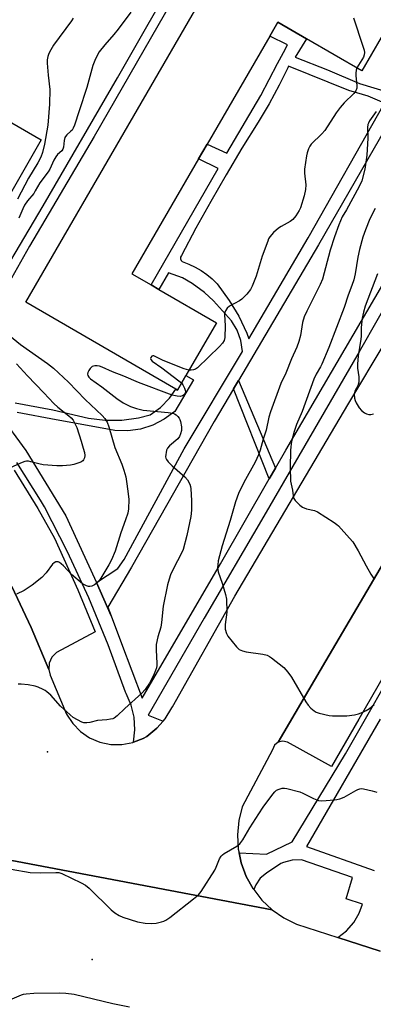
# Model space of a CAD drawing. Units: inches. Extents: x 1309876 to 1315757, y 469450 to 473451.
# Drawn here: x 1312455 to 1312584, y 472843 to 473202 of the extents above; entities that cross this region are included whole.
import ezdxf

# ---------------------------------------------------------------- set-up
doc = ezdxf.new("R2010")
doc.units = ezdxf.units.IN
doc.header["$MEASUREMENT"] = 0
for name, color, linetype in [('BLDG-Footprint', 5, 'Continuous'), ('ELEV-Spot Elevation', 7, 'Continuous'), ('TRANS-Non Street Sidewalk', 7, 'Continuous'), ('TRANS-Parking Lot', 4, 'Continuous'), ('TRANS-Road', 130, 'Continuous'), ('TRANS-Street Sidewalk', 7, 'Continuous'), ('Undefined', 1, 'Continuous')]:
    doc.layers.add(name, color=color, linetype=linetype)

msp = doc.modelspace()

# ---------------------------------------------------------------- linework, layer by layer
at = {"layer": 'BLDG-Footprint'}
for points, elevation in [([(1312593.89, 473207.54), (1312579.77, 473183.19), (1312559.52, 473194.92), (1312549.09, 473200.97), (1312546.15, 473195.89), (1312523.31, 473156.49), (1312520.19, 473151.1), (1312495.87, 473109.13), (1312502.81, 473105.11), (1312505.64, 473103.46), (1312526.66, 473091.28), (1312515.53, 473072.09), (1312512.44, 473066.75), (1312511.83, 473067.1), (1312457.12, 473098.81), (1312538.68, 473239.54)], 152.6), ([(1312419.81, 473182.78), (1312462.78, 473158.01), (1312435.83, 473111.26), (1312411.78, 473125.12), (1312424.64, 473147.44), (1312421.25, 473149.39), (1312417.31, 473151.66), (1312393.59, 473165.34), (1312407.34, 473189.19)], 160.8)]:
    msp.add_lwpolyline(points, close=True, dxfattribs=dict(at, elevation=elevation))
at = {"layer": 'ELEV-Spot Elevation'}
for p in [(1312465.05, 472934.81, 151.12), (1312481.33, 472859.04, 152.11)]:
    msp.add_point(p, dxfattribs=at)
at = {"layer": 'TRANS-Non Street Sidewalk'}
for points in [[(1312536.99, 473252.59), (1312533.7, 473248), (1312529.82, 473242.1), (1312510.39, 473208.53), (1312482.05, 473159.3), (1312458.48, 473119.2), (1312444.17, 473093.97), (1312439.99, 473086.03), (1312436.67, 473080.22), (1312433.15, 473076.25), (1312431.27, 473078.59), (1312434.03, 473082.75), (1312436.79, 473087.82), (1312438.14, 473090.84), (1312441.36, 473096.74), (1312463.42, 473133.96), (1312490.59, 473180.6), (1312514.33, 473222.27), (1312527.15, 473244.27), (1312530.85, 473251.53), (1312532.47, 473255.39)], [(1312548.2, 473038.3), (1312545.95, 473034.4), (1312532.91, 473067.21), (1312534.73, 473070.3)]]:
    msp.add_lwpolyline(points, close=True, dxfattribs=at)
msp.add_lwpolyline([(1312453.29, 473062.06), (1312466.93, 473059.61), (1312480.01, 473056.5), (1312486.08, 473055.77), (1312492.19, 473055.82), (1312498.24, 473056.67), (1312502.5, 473057.75), (1312506.26, 473060.45), (1312509.51, 473063.76), (1312511.83, 473067.1), (1312512.44, 473066.75), (1312515.53, 473072.09), (1312518.26, 473070.54), (1312511.46, 473058.91), (1312507.67, 473056.1), (1312503.47, 473053.96), (1312498.97, 473052.56), (1312494.3, 473051.92), (1312489.59, 473052.07), (1312487.64, 473052.36), (1312468.18, 473055.94), (1312453.99, 473058.55)], dxfattribs=at)
msp.add_polyline3d([(1312590.65, 473166.15, 0), (1312563.93, 473119.74, 0), (1312534.73, 473070.3, 0), (1312532.91, 473067.21, 0), (1312525.89, 473055.33, 0), (1312495.69, 473002.14, 0), (1312487.07, 472987.57, 0), (1312488.27, 472984.41, 0), (1312482.89, 472996.56, 0), (1312490.72, 473001.66, 0), (1312493.07, 473004.98, 0), (1312514.85, 473045.38, 0), (1312536.2, 473080.84, 0), (1312535.6, 473084.8, 0), (1312534.24, 473088.57, 0), (1312532.17, 473092, 0), (1312525.64, 473099.27, 0), (1312522.35, 473102.36, 0), (1312517.81, 473105.66, 0), (1312514.32, 473107.7, 0), (1312509.18, 473109.56, 0), (1312505.64, 473103.46, 0), (1312502.81, 473105.11, 0), (1312527.29, 473147.59, 0), (1312520.19, 473151.1, 0), (1312523.31, 473156.49, 0), (1312530.45, 473153.16, 0), (1312542.89, 473174.24, 0), (1312549.02, 473185.87, 0), (1312551.16, 473189.92, 0), (1312552.64, 473192.72, 0), (1312546.15, 473195.89, 0), (1312549.09, 473200.97, 0), (1312559.52, 473194.92, 0), (1312555.46, 473188.22, 0), (1312567.24, 473183.55, 0), (1312578.93, 473178.57, 0), (1312590.58, 473175.06, 0)], dxfattribs=at)
msp.add_polyline3d([(1312582.02, 473173.98, 0), (1312575.02, 473176.04, 0), (1312553.01, 473184.92, 0), (1312552.68, 473184.25, 0), (1312549.56, 473177.98, 0), (1312545.88, 473171.17, 0), (1312541.96, 473164.49, 0), (1312536, 473154.96, 0), (1312530.22, 473145.33, 0), (1312524.61, 473135.6, 0), (1312519.18, 473125.77, 0), (1312513.92, 473115.84, 0), (1312513.62, 473115.29, 0), (1312513.57, 473114.66, 0), (1312513.77, 473114.07, 0), (1312514.2, 473113.61, 0), (1312516.57, 473112.71, 0), (1312518.87, 473111.62, 0), (1312521.07, 473110.35, 0), (1312523.15, 473108.89, 0), (1312525.11, 473107.28, 0), (1312526.91, 473105.52, 0), (1312531.31, 473099.47, 0), (1312534.87, 473093.69, 0), (1312537.74, 473087.52, 0), (1312538.53, 473085.43, 0), (1312560.2, 473122.32, 0), (1312588.05, 473171.37, 0)], close=True, dxfattribs=at)
at = {"layer": 'TRANS-Parking Lot'}
msp.add_lwpolyline([(1312549.23, 472938.33), (1312566.64, 472968.05), (1312602.63, 473029.21), (1312619.86, 473059.22), (1312641.6, 473095.64), (1312664.01, 473131.64), (1312666.88, 473135.96), (1312676.17, 473148.98), (1312686.09, 473161.52), (1312696.62, 473173.56), (1312707.73, 473185.07), (1312710.77, 473180.56), (1312714.43, 473176.54), (1312718.64, 473173.09), (1312720.15, 473172.08), (1312696.31, 473141.33), (1312682.06, 473122.31), (1312667.31, 473098.48), (1312640.86, 473053.61), (1312613.75, 473007.79), (1312578.66, 472946.78), (1312568.67, 472929.5), (1312552.66, 472938.39), (1312550.94, 472938.75)], close=True, dxfattribs=at)
msp.add_lwpolyline([(1312452.93, 473037.6), (1312461.57, 473023.55), (1312467.63, 473012.69), (1312476.14, 472993.86), (1312482.41, 472978.59), (1312468.28, 472971.06), (1312466.67, 472969.35), (1312465.71, 472967.21), (1312465.51, 472964.88), (1312459.11, 472980.14), (1312451.99, 472995.07)], dxfattribs=at)
at = {"layer": 'TRANS-Road'}
for points in [[(1312451.99, 472995.07), (1312459.11, 472980.14), (1312465.51, 472964.88), (1312465.99, 472962.82), (1312472.01, 472948.5), (1312474.24, 472945.13), (1312477.08, 472942.24), (1312480.42, 472939.96), (1312484.14, 472938.37), (1312488.1, 472937.53), (1312492.14, 472937.47), (1312496.12, 472938.2), (1312496.47, 472938.33), (1312499.89, 472939.68), (1312501.26, 472940.45), (1312504.9, 472943.39), (1312507.23, 472946.04), (1312507.99, 472946.91), (1312510.46, 472950.89), (1312510.64, 472951.26), (1312533.45, 472991.56), (1312574.58, 473061.38), (1312616.57, 473131.44)], [(1312602.63, 473029.21), (1312566.64, 472968.05), (1312549.23, 472938.33), (1312547.86, 472937.21), (1312547.1, 472935.58), (1312536.13, 472914.76), (1312534.85, 472909.72), (1312534.35, 472904.55), (1312534.63, 472899.36), (1312534.92, 472897.99), (1312535.7, 472894.27), (1312537.52, 472889.4), (1312540.06, 472884.86), (1312540.3, 472884.56), (1312543.25, 472880.76), (1312547.03, 472877.19), (1312435.26, 472898.4)]]:
    msp.add_lwpolyline(points, dxfattribs=at)
msp.add_polyline3d([(1312197.69, 472880.26, 0), (1312264.76, 472889.52, 0), (1312328.02, 472897.8, 0), (1312362.64, 472902.94, 0), (1312362.82, 472902.55, 0), (1312364.36, 472901.1, 0), (1312366.32, 472900.3, 0), (1312368.39, 472900.26, 0), (1312391.91, 472900.33, 0), (1312415.43, 472899.62, 0), (1312435.26, 472898.4, 0), (1312547.03, 472877.19, 0), (1312551.3, 472874.23, 0), (1312555.85, 472872, 0), (1312571, 472867.11, 0), (1312586.41, 472862.14, 0)], dxfattribs=at)
at = {"layer": 'TRANS-Street Sidewalk'}
for points in [[(1312599.6, 473117.24), (1312578.72, 473080.7), (1312544.02, 473020.82), (1312522.26, 472983.62), (1312501.77, 472948.21), (1312507.23, 472946.04), (1312504.9, 472943.39), (1312501.26, 472940.45), (1312499.89, 472939.68), (1312496.47, 472938.33), (1312496.97, 472942.87), (1312496.68, 472947.42), (1312495.61, 472951.86), (1312493.8, 472956.04), (1312493.53, 472956.52), (1312487.21, 472973.89), (1312480.15, 472990.96), (1312472.37, 473007.72), (1312463.89, 473024.13), (1312462.51, 473026.64), (1312453.87, 473040.39)], [(1312447.36, 473057.83), (1312457.09, 473044.75), (1312471.7, 473020.88), (1312475.84, 473011.88), (1312482.89, 472996.56), (1312488.27, 472984.41), (1312492.07, 472974.33), (1312499.62, 472954.35), (1312528.12, 473003.43), (1312545.95, 473034.4), (1312548.2, 473038.3), (1312551.97, 473044.86), (1312587.35, 473105.28)], [(1312586.41, 472862.14), (1312571, 472867.11), (1312574.17, 472869.54), (1312576.81, 472872.54), (1312578.81, 472875.99), (1312579.96, 472879.22), (1312573.97, 472881.17), (1312576.27, 472889), (1312557.67, 472895.37), (1312554.34, 472895.33), (1312551.11, 472894.51), (1312550.13, 472894.09), (1312544.96, 472890.56), (1312542.7, 472888.7), (1312541.02, 472886.32), (1312540.3, 472884.56), (1312540.06, 472884.86), (1312537.52, 472889.4), (1312535.7, 472894.27), (1312534.92, 472897.99), (1312544.98, 472897.49), (1312554.32, 472901.96), (1312573.72, 472934.12), (1312596.27, 472973.44)], [(1312586.43, 472946.69), (1312559.6, 472900.33), (1312584.22, 472891.51)]]:
    msp.add_lwpolyline(points, dxfattribs=at)
at = {"layer": 'Undefined'}
for points, elevation in [([(1312474.38, 473202.41), (1312473.85, 473201.39), (1312467.18, 473192.6), (1312465.8, 473190.01), (1312465.44, 473189.21), (1312465.19, 473188.37), (1312464.98, 473187.22), (1312464.92, 473186.05), (1312465.28, 473181.59), (1312465.84, 473176.34), (1312465.78, 473170.99), (1312465.19, 473163.41), (1312463.99, 473156.43), (1312463.25, 473153.37), (1312462.57, 473151.75), (1312461.53, 473149.63), (1312458.15, 473144), (1312454.1, 473136.42)], 156), ([(1312495.39, 473204.64), (1312490.78, 473198.34), (1312489.26, 473196.47), (1312485.91, 473192.68), (1312483.92, 473190.08), (1312483.13, 473188.84), (1312482.28, 473187.02), (1312481.54, 473185.15), (1312479.44, 473177.12), (1312476.64, 473168.58), (1312474.84, 473163.38), (1312474.42, 473162.32), (1312474.01, 473161.59), (1312473.61, 473161.14), (1312472.11, 473159.87), (1312471.65, 473159.27), (1312471.41, 473158.83), (1312471.15, 473157.85), (1312470.91, 473155.39), (1312470.68, 473154.64), (1312470.25, 473154.07), (1312468.73, 473152.65), (1312468.04, 473151.84), (1312467.36, 473150.62), (1312465.87, 473147.36), (1312465.33, 473146.38), (1312462.28, 473142.39), (1312460.6, 473139.42), (1312460, 473138.5), (1312457.8, 473135.83), (1312456.63, 473134.16), (1312456, 473132.87), (1312454.55, 473129.46)], 154), ([(1312576.64, 473202.58), (1312580.14, 473192.14), (1312580.55, 473190.7), (1312580.7, 473189.85), (1312580.61, 473189.01), (1312580.3, 473188.23), (1312577.97, 473184.24)], 152), ([(1312577.97, 473184.24), (1312577.68, 473183.48), (1312577.5, 473182.33), (1312577.53, 473181.48), (1312577.96, 473177.73), (1312577.89, 473176.88), (1312577.53, 473175.87), (1312576.77, 473174.9), (1312573.33, 473171.5), (1312571.83, 473169.85), (1312570.38, 473167.86), (1312566.28, 473161.47), (1312565.09, 473160.18), (1312561.3, 473156.46), (1312560.8, 473155.76), (1312560.31, 473154.71), (1312559.81, 473153.33), (1312559.5, 473152.2), (1312558.83, 473147.28), (1312558.84, 473145.83), (1312559.34, 473141.6), (1312559.24, 473139.91), (1312558.75, 473137.63), (1312557.38, 473133.24), (1312556.91, 473132.24), (1312555.65, 473130.3), (1312554.57, 473128.97), (1312553.64, 473128.29), (1312550.29, 473126.42), (1312549.3, 473125.78), (1312547.56, 473124.19), (1312546.17, 473122.67), (1312545.73, 473121.93), (1312545.39, 473121.12), (1312543.39, 473115.55), (1312541.14, 473108.25), (1312539.73, 473104.71), (1312539.09, 473103.41), (1312537.8, 473101.78), (1312535.96, 473099.87), (1312535.06, 473099.28), (1312531.5, 473097.37), (1312530.65, 473096.62), (1312530.02, 473095.7), (1312529.75, 473095.06), (1312529.64, 473094.34), (1312529.84, 473090.17), (1312529.75, 473085.98), (1312529.49, 473084.87), (1312528.95, 473083.9), (1312527.84, 473082.61), (1312519.72, 473074.87), (1312519.01, 473074.39), (1312518.26, 473074.13), (1312517.47, 473074.01), (1312516.67, 473074.05)], 152), ([(1312584.91, 473168.4), (1312582.52, 473164.94), (1312582.14, 473164.17), (1312581.96, 473163.64), (1312581.84, 473162.52), (1312581.92, 473158.7), (1312581.62, 473152.43), (1312580.8, 473147.29), (1312579.71, 473143.14), (1312578.8, 473141.06), (1312574.12, 473132.53), (1312572.6, 473129.93), (1312571.33, 473127.07), (1312569.76, 473122.65), (1312568.23, 473117.82), (1312565.4, 473107.21), (1312564.59, 473105.33), (1312559.64, 473095.54), (1312558.69, 473093.47), (1312558.05, 473091.35), (1312557.33, 473086.69), (1312556.76, 473084.51), (1312555.99, 473082.42), (1312554.11, 473078.15), (1312551.99, 473072.95), (1312550.22, 473069.16), (1312546.47, 473058.79), (1312545.85, 473056.88), (1312544.77, 473052.09), (1312543.69, 473048.86), (1312542.58, 473044.88), (1312542.02, 473043.2), (1312540.81, 473040.44), (1312536.62, 473033.11), (1312534.7, 473028.99), (1312533.63, 473026.01), (1312531.65, 473019.15), (1312528.75, 473009.92), (1312527.35, 473004.43), (1312527.15, 473003.04), (1312527.1, 473001.92), (1312527.14, 473001.37), (1312527.34, 473000.51), (1312528.8, 472996.31), (1312530.02, 472992.14), (1312530.37, 472990.45), (1312530.47, 472985.78), (1312529.84, 472981.24), (1312529.82, 472980.39), (1312529.91, 472979.56), (1312530.3, 472977.93), (1312530.84, 472976.95), (1312533.99, 472973.14), (1312535.03, 472972.17), (1312536.22, 472971.6), (1312537.55, 472971.23), (1312543.59, 472970.45), (1312545.19, 472970.05), (1312546.09, 472969.61), (1312546.83, 472969.11), (1312551.22, 472965.52), (1312552.73, 472963.86), (1312554.08, 472962.07), (1312559.36, 472953.02), (1312560.15, 472951.8), (1312561.1, 472950.78), (1312562.39, 472949.72), (1312563.09, 472949.29), (1312564.16, 472948.91), (1312567.84, 472948.11), (1312568.99, 472947.95), (1312570.17, 472947.9), (1312574.3, 472947.95), (1312577.12, 472948.33), (1312578.5, 472948.64), (1312580.09, 472949.26), (1312581.34, 472949.9), (1312582.5, 472950.67), (1312584.26, 472952.05)], 150), ([(1312584.56, 473133.04), (1312582.69, 473129.23), (1312581.04, 473125.21), (1312580.13, 473122.56), (1312578.85, 473118.04), (1312578.29, 473115.19), (1312577.29, 473109.2), (1312576.78, 473107), (1312576.14, 473104.86), (1312574.77, 473101.37), (1312573.32, 473096.84), (1312567.72, 473082.34), (1312565.19, 473076.24), (1312564.7, 473075.27), (1312563.09, 473072.62), (1312562.27, 473070.79), (1312557.99, 473058.95), (1312555.84, 473054.25), (1312555.05, 473051.7), (1312554.13, 473048.02), (1312553.77, 473046.11), (1312553.67, 473044.71), (1312553.56, 473038.52), (1312553.69, 473033.58), (1312554.4, 473030.31), (1312554.67, 473028.16), (1312554.96, 473027.23), (1312555.45, 473026.52), (1312556.05, 473025.87), (1312557.13, 473024.83), (1312558.06, 473024.11), (1312559.57, 473023.46), (1312562.45, 473022.81), (1312563.53, 473022.39), (1312569.68, 473018.47), (1312570.62, 473017.79), (1312571.28, 473017.2), (1312575.29, 473012.75), (1312576.41, 473011.36), (1312578.4, 473008.09), (1312581.29, 473002.68), (1312583.05, 472999.66), (1312584, 472998.19)], 148), ([(1312585.5, 473109.14), (1312581, 473097.41), (1312580.36, 473095.18), (1312579.89, 473092.95), (1312579.45, 473089.54), (1312579.49, 473086.47), (1312579.43, 473085.33), (1312578.44, 473079.28), (1312578.1, 473076.2), (1312578.17, 473074.78), (1312578.65, 473071.63), (1312578.61, 473069.67), (1312578.3, 473068.34), (1312577.38, 473066.83), (1312577.17, 473066.36), (1312576.93, 473065.1), (1312577.06, 473063.77), (1312577.32, 473062.97), (1312577.69, 473062.16), (1312578.71, 473060.34), (1312579.61, 473059.28), (1312580.72, 473058.46), (1312581.47, 473058.11), (1312582.25, 473057.86), (1312583.02, 473057.82), (1312584, 473058.14)], 146), ([(1312451.12, 473086.64), (1312455.19, 473083.37), (1312465.02, 473076.45), (1312467.2, 473074.74), (1312472.74, 473069.64), (1312478.78, 473063.32), (1312485.02, 473057.53), (1312485.95, 473056.45), (1312486.84, 473055.01), (1312487.45, 473053.39), (1312489.6, 473045.86), (1312492.22, 473039.75), (1312492.94, 473037.56), (1312493.59, 473035.06), (1312493.91, 473033.36), (1312494.41, 473029.9), (1312494.69, 473026.87), (1312494.65, 473023.46), (1312494.33, 473021.82), (1312493.55, 473019.42), (1312491.78, 473014.67), (1312489.76, 473008.05), (1312488.44, 473004.86), (1312487.44, 473003.05), (1312484.51, 472998.19), (1312483.69, 472996.96), (1312483.1, 472996.35), (1312482.19, 472995.74), (1312481.21, 472995.28), (1312480.46, 472995.1), (1312479.96, 472995.14), (1312479.23, 472995.35), (1312478.51, 472995.67), (1312477.8, 472996.12), (1312473.85, 472999.47), (1312470.9, 473002.61), (1312470.06, 473003.38), (1312469.39, 473003.86), (1312468.92, 473004.08), (1312468.47, 473004.17), (1312468.03, 473004.1), (1312467.45, 473003.77), (1312466.88, 473003.25), (1312464.56, 473000.12), (1312462.97, 472998.43), (1312459.45, 472995.57), (1312456.56, 472993.69), (1312453.68, 472992.27)], 154), ([(1312516.67, 473074.05), (1312514.97, 473074.57), (1312507.19, 473077.55), (1312503.88, 473079.21), (1312503.44, 473079.26), (1312503.16, 473079.17), (1312502.73, 473078.68), (1312502.64, 473078.28), (1312502.72, 473077.9), (1312503.19, 473077.34), (1312506.8, 473074.83), (1312513.02, 473070.16), (1312513.95, 473069.37)], 152), ([(1312453.75, 473076.32), (1312457.7, 473071.9), (1312463.75, 473065.8), (1312467.3, 473061.9), (1312468.82, 473060.51), (1312472.86, 473057.38), (1312473.66, 473056.6), (1312474.37, 473055.73), (1312475.07, 473054.58), (1312475.72, 473053.07), (1312477.38, 473048.07), (1312478.11, 473045.6), (1312478.52, 473043.94), (1312478.67, 473042.85), (1312478.57, 473042.05), (1312478.24, 473041.32), (1312477.88, 473040.94), (1312477.17, 473040.52), (1312474.69, 473039.58), (1312473.42, 473039.32), (1312470.52, 473039.09), (1312468.47, 473039.1), (1312463.51, 473039.55), (1312461.85, 473039.86), (1312458.99, 473040.64), (1312458.12, 473040.79), (1312457.33, 473040.78), (1312456.79, 473040.68), (1312455.16, 473040.07), (1312447.3, 473036.52)], 156), ([(1312513.95, 473069.37), (1312514.48, 473068.72), (1312515.09, 473067.4), (1312515.36, 473066.32), (1312515.27, 473065.59), (1312514.87, 473065.03), (1312514.28, 473064.63), (1312513.47, 473064.46), (1312512.3, 473064.5), (1312510.59, 473064.96), (1312498.29, 473069.51), (1312492.95, 473071.78), (1312488.73, 473073.45), (1312485.05, 473075.1), (1312483.97, 473075.47), (1312483.16, 473075.58), (1312482.35, 473075.58), (1312481.84, 473075.52), (1312481.37, 473075.35), (1312480.95, 473075.03), (1312480.58, 473074.6), (1312480.1, 473073.88), (1312479.74, 473073.12), (1312479.65, 473072.61), (1312479.74, 473072.12), (1312480.13, 473071.47), (1312480.7, 473070.92), (1312484.9, 473067.95), (1312490.37, 473063.75), (1312492.69, 473062.16), (1312494.32, 473061.22), (1312495.35, 473060.79), (1312497.51, 473060.06), (1312499.99, 473059.39), (1312509.06, 473058.58), (1312510.79, 473058.32), (1312511.33, 473058.14), (1312512, 473057.71), (1312512.6, 473057.16), (1312513.11, 473056.54), (1312513.36, 473056.07), (1312513.6, 473055.3), (1312513.9, 473053.38), (1312513.89, 473052.04), (1312513.63, 473050.76), (1312513.18, 473049.83), (1312512.54, 473048.97), (1312509.58, 473046.43), (1312508.82, 473045.56), (1312508.51, 473044.82), (1312508.31, 473044.03), (1312508.18, 473043.22), (1312508.15, 473042.42), (1312508.24, 473041.91), (1312508.43, 473041.43), (1312509.03, 473040.54), (1312510.54, 473039.11), (1312515.21, 473035.15), (1312516.1, 473034), (1312516.97, 473032.45), (1312517.25, 473031.63), (1312517.38, 473030.79), (1312517.61, 473026.47), (1312517.56, 473022.96), (1312517.34, 473020.63), (1312515.84, 473013.78), (1312514.51, 473008.6), (1312513.74, 473006.73), (1312511.31, 473002.15), (1312509.97, 472999.38), (1312509.38, 472997.82), (1312508.83, 472995.69), (1312507.25, 472987.99), (1312506.61, 472981.96), (1312506.36, 472980.28), (1312505.26, 472976.79), (1312504.7, 472974), (1312504.65, 472971.96), (1312504.93, 472967.07), (1312504.9, 472966.25), (1312504.77, 472965.51), (1312504.44, 472964.47), (1312503.7, 472962.68), (1312502.24, 472959.92), (1312500.67, 472957.54), (1312499.51, 472956.24), (1312493.23, 472950.67), (1312490.43, 472947.92), (1312489.36, 472947.11), (1312488.87, 472946.88), (1312488.06, 472946.68), (1312486.64, 472946.49), (1312483.28, 472946.24), (1312480.48, 472945.53), (1312479.38, 472945.37), (1312478.32, 472945.42), (1312477.52, 472945.68), (1312475.95, 472946.44), (1312474.45, 472947.33), (1312473.31, 472948.26), (1312469.82, 472951.48), (1312466.25, 472955.43), (1312464.86, 472956.72), (1312464.2, 472957.18), (1312463.45, 472957.57), (1312461.62, 472958.36), (1312460.55, 472958.74), (1312458.03, 472959.22), (1312455.49, 472959.54), (1312454.35, 472959.46)], 152), ([(1312451.77, 472891.97), (1312458.77, 472890.83), (1312462.56, 472890.71), (1312468.09, 472890.86), (1312469.17, 472890.75), (1312470.24, 472890.41), (1312477.35, 472887.03), (1312478.87, 472886.19), (1312480.21, 472885.04), (1312488.3, 472877.21), (1312489.67, 472876.05), (1312491.14, 472875.06), (1312492.49, 472874.51), (1312497.85, 472872.84), (1312500.72, 472872.37), (1312503.03, 472872.17), (1312504.71, 472872.38), (1312506.65, 472872.78), (1312507.45, 472873.02), (1312508.22, 472873.4), (1312509.66, 472874.44), (1312518.36, 472881.16), (1312520.16, 472882.69), (1312521.06, 472883.87), (1312526.06, 472891.67), (1312526.59, 472892.73), (1312527.79, 472895.77), (1312528.36, 472896.76), (1312528.89, 472897.27), (1312529.52, 472897.7), (1312534.18, 472900.35), (1312535.25, 472901.24), (1312536.37, 472902.73), (1312538.93, 472907.05), (1312542.13, 472912.2), (1312543.79, 472914.64), (1312547.24, 472919.36), (1312547.97, 472920.25), (1312548.61, 472920.78), (1312549.6, 472921.25), (1312550.65, 472921.56), (1312551.47, 472921.62), (1312552.33, 472921.5), (1312557.17, 472920.22), (1312558.24, 472919.78), (1312562.07, 472917.78), (1312563.96, 472917.12), (1312565.08, 472916.97), (1312569.73, 472917.31), (1312570.59, 472917.44), (1312571.69, 472917.73), (1312573.27, 472918.34), (1312577.53, 472920.75), (1312578.29, 472921.12), (1312578.98, 472921.33), (1312579.5, 472921.38), (1312580.35, 472921.31), (1312583.52, 472920.63), (1312585.18, 472920.05)], 152), ([(1312495.02, 472841.71), (1312488.85, 472842.84), (1312474.82, 472846.31), (1312471.71, 472846.72), (1312469.41, 472846.85), (1312460.03, 472846.69), (1312457.26, 472846.44), (1312456.18, 472846.25), (1312455.44, 472846.03), (1312452.03, 472844.64), (1312450.91, 472844.29), (1312448.62, 472843.72), (1312446.87, 472843.47), (1312439.79, 472842.89), (1312438.32, 472842.84), (1312437.15, 472842.98), (1312434.52, 472843.53), (1312433.12, 472843.62), (1312423.79, 472842.58)], 152)]:
    msp.add_lwpolyline(points, dxfattribs=dict(at, elevation=elevation))

doc.saveas('drawing.dxf')
